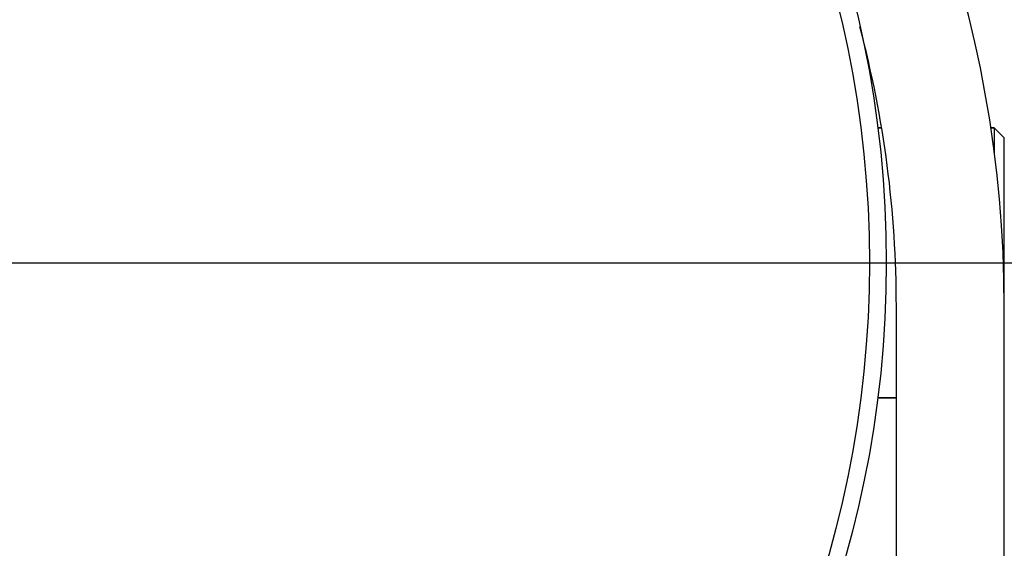
# Model space of a CAD drawing. Units: millimetres. Extents: x 30870 to 42436, y 2595 to 7877.
# Drawn here: x 36259 to 36405, y 6797 to 6875 of the extents above; entities that cross this region are included whole.
import ezdxf

# ---------------------------------------------------------------- set-up
doc = ezdxf.new("R2010")
doc.units = ezdxf.units.MM
doc.layers.add('COTAS', color=7, linetype='Continuous')
doc.styles.add('ARIAL', font='arial.ttf')
doc.dimstyles.new('Diseño_PlanosFabricacion', dxfattribs={"dimtxt": 40, "dimasz": 45, "dimexe": 10, "dimexo": 10, "dimgap": 10, "dimtad": 0, "dimtih": 1, "dimtoh": 1, "dimdec": 0, "dimzin": 1, "dimdsep": 46, "dimtxsty": 'ARIAL', "dimcen": 15, "dimadec": 0, "dimazin": 0, "dimtp": 0.05, "dimtm": 0.05, "dimtfac": 1, "dimtdec": 0, "dimtofl": 0, "dimtmove": 0, "dimatfit": 3, "dimfxl": 0, "dimtolj": 1, "dimarcsym": 0})

# ---------------------------------------------------------------- blocks, each defined once
blk = doc.blocks.new('*D8')
at = {"layer": 'COTAS', "color": 0, "lineweight": -2, "transparency": 16777216}
for p, q in [((36237.29, 6839.45), (36976.6, 6839.45)), ((36966.6, 6794.45), (36966.6, 6107.18)), ((36966.6, 5421.45), (36966.6, 5979.48)), ((36594.79, 5376.45), (36976.6, 5376.45))]:
    blk.add_line(p, q, dxfattribs=at)
at = {"layer": 'COTAS', "color": 0, "transparency": 16777216}
for points in [[(36959.1, 6794.45), (36974.1, 6794.45), (36966.6, 6839.45)], [(36959.1, 5421.45), (36974.1, 5421.45), (36966.6, 5376.45)]]:
    blk.add_solid(points, dxfattribs=at)
at = {"layer": 'Defpoints', "color": 0, "transparency": 16777216}
for p in [(36227.29, 6839.45), (36966.6, 6839.45), (36584.79, 5376.45)]:
    blk.add_point(p, dxfattribs=at)
at = {"layer": 'COTAS', "color": 0, "transparency": 16777216, "insert": (36966.6, 6043.33), "char_height": 40, "attachment_point": 5, "style": 'ARIAL'}
blk.add_mtext('\\A1; [57.6"]\\P1463 mm\\P', dxfattribs=at)

msp = doc.modelspace()

# ---------------------------------------------------------------- linework, layer by layer
at = {"color": 7, "linetype": 'Continuous'}
for p, q in [((36386.55, 6859.45), (36386.01, 6859.45)), ((36386.01, 6859.45), (36386.55, 6859.45)), ((36403.29, 6859.45), (36402.77, 6859.45)), ((36402.77, 6859.45), (36403.29, 6859.45)), ((36403.29, 6859.45), (36403.29, 6855.65)), ((36404.79, 6857.95), (36403.29, 6859.45)), ((36404.79, 6711.45), (36404.79, 6857.95)), ((36388.79, 6711.45), (36388.79, 6832.95)), ((36388.79, 6711.45), (36388.79, 6832.95)), ((36404.79, 6711.45), (36404.79, 6832.95)), ((36388.79, 6819.45), (36386.01, 6819.45)), ((36386.01, 6819.45), (36388.79, 6819.45))]:
    msp.add_line(p, q, dxfattribs=at)
for radius in [160, 157.5]:
    msp.add_circle((36227.29, 6839.45), radius, dxfattribs=at)
for radius, end in [(177.5, 79.7758), (161.5, 14.8791)]:
    msp.add_arc((36227.29, 6832.95), radius, 0, end, dxfattribs=at)

# ---------------------------------------------------------------- dimensions: what is measured, and where the dimension line sits
at = {"layer": 'COTAS', "color": 7}
dim = msp.add_linear_dim(base=(36966.6, 6839.45), p1=(36584.79, 5376.45), p2=(36227.29, 6839.45), angle=90, text='[]\\P<>', dimstyle='Diseño_PlanosFabricacion', override={"dimpost": ' mm\\X'}, dxfattribs=at)
dim.commit()
dim.dimension.update_dxf_attribs({"geometry": '*D8', "text_midpoint": (36966.6, 6043.33), "dimtype": 160})

doc.saveas('drawing.dxf')
